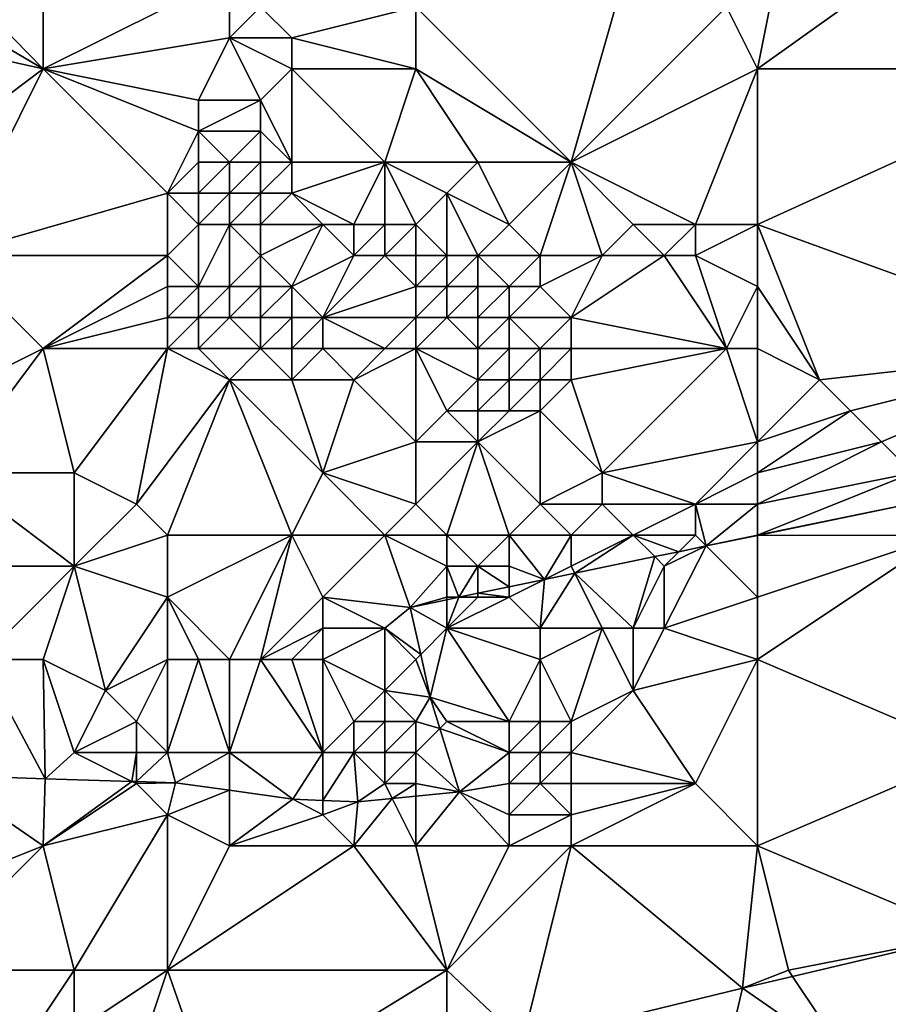
# Model space of a CAD drawing. Units: metres. Extents: x 73750 to 74375, y 348500 to 349000.
# Drawn here: x 74106 to 74134, y 348786 to 348818 of the extents above; entities that cross this region are included whole.
import ezdxf

# ---------------------------------------------------------------- set-up
doc = ezdxf.new("R2010")
doc.units = ezdxf.units.M
doc.layers.add('Terrain', color=15, linetype='Continuous')

msp = doc.modelspace()

# ---------------------------------------------------------------- linework, layer by layer
at = {"layer": 'Terrain'}
for points in [[(74107, 348825, 257.13), (74101.803, 348821.316, 257.11), (74107, 348816, 257.42), (74107, 348825, 257.13)], [(74107, 348825, 257.13), (74107, 348816, 257.42), (74113, 348819, 257.54), (74107, 348825, 257.13)], [(74107, 348816, 257.42), (74101.803, 348821.316, 257.11), (74101.392, 348819.311, 257.179), (74107, 348816, 257.42)], [(74130, 348816, 256.94), (74131, 348821, 257.04), (74129, 348818, 256.83), (74130, 348816, 256.94)], [(74130, 348816, 256.94), (74137, 348821, 257.04), (74131, 348821, 257.04), (74130, 348816, 256.94)], [(74130, 348816, 256.94), (74141, 348816, 257.03), (74137, 348821, 257.04), (74130, 348816, 256.94)], [(74124, 348813, 257.02), (74126, 348820, 256.84), (74119, 348818, 257.17), (74124, 348813, 257.02)], [(74124, 348813, 257.02), (74129, 348818, 256.83), (74126, 348820, 256.84), (74124, 348813, 257.02)], [(74107, 348816, 257.42), (74101.392, 348819.311, 257.179), (74100.585, 348817.428, 257.263), (74107, 348816, 257.42)], [(74113, 348817, 257.52), (74113, 348819, 257.54), (74107, 348816, 257.42), (74113, 348817, 257.52)], [(74113, 348817, 257.52), (74114, 348818, 257.53), (74113, 348819, 257.54), (74113, 348817, 257.52)], [(74115, 348817, 257.43), (74114, 348818, 257.53), (74113, 348817, 257.52), (74115, 348817, 257.43)], [(74115, 348817, 257.43), (74119, 348818, 257.17), (74114, 348818, 257.53), (74115, 348817, 257.43)], [(74119, 348816, 257.02), (74119, 348818, 257.17), (74115, 348817, 257.43), (74119, 348816, 257.02)], [(74124, 348813, 257.02), (74119, 348818, 257.17), (74119, 348816, 257.02), (74124, 348813, 257.02)], [(74124, 348813, 257.02), (74130, 348816, 256.94), (74129, 348818, 256.83), (74124, 348813, 257.02)], [(74103, 348813, 257.53), (74107, 348816, 257.42), (74100.585, 348817.428, 257.263), (74103, 348813, 257.53)], [(74112, 348815, 257.49), (74113, 348817, 257.52), (74107, 348816, 257.42), (74112, 348815, 257.49)], [(74114, 348815, 257.33), (74113, 348817, 257.52), (74112, 348815, 257.49), (74114, 348815, 257.33)], [(74114, 348815, 257.33), (74115, 348816, 257.34), (74113, 348817, 257.52), (74114, 348815, 257.33)], [(74115, 348816, 257.34), (74115, 348817, 257.43), (74113, 348817, 257.52), (74115, 348816, 257.34)], [(74119, 348816, 257.02), (74115, 348817, 257.43), (74115, 348816, 257.34), (74119, 348816, 257.02)], [(74104, 348810, 257.55), (74107, 348816, 257.42), (74103, 348813, 257.53), (74104, 348810, 257.55)], [(74111, 348812, 257.47), (74107, 348816, 257.42), (74104, 348810, 257.55), (74111, 348812, 257.47)], [(74111, 348812, 257.47), (74112, 348814, 257.46), (74107, 348816, 257.42), (74111, 348812, 257.47)], [(74112, 348814, 257.46), (74112, 348815, 257.49), (74107, 348816, 257.42), (74112, 348814, 257.46)], [(74115, 348813, 256.74), (74115, 348816, 257.34), (74114, 348815, 257.33), (74115, 348813, 256.74)], [(74118, 348813, 256.36), (74115, 348816, 257.34), (74115, 348813, 256.74), (74118, 348813, 256.36)], [(74118, 348813, 256.36), (74119, 348816, 257.02), (74115, 348816, 257.34), (74118, 348813, 256.36)], [(74121, 348813, 256.88), (74119, 348816, 257.02), (74118, 348813, 256.36), (74121, 348813, 256.88)], [(74124, 348813, 257.02), (74119, 348816, 257.02), (74121, 348813, 256.88), (74124, 348813, 257.02)], [(74128, 348811, 257.26), (74130, 348816, 256.94), (74124, 348813, 257.02), (74128, 348811, 257.26)], [(74130, 348811, 257.32), (74130, 348816, 256.94), (74128, 348811, 257.26), (74130, 348811, 257.32)], [(74130, 348811, 257.32), (74141, 348807, 257.57), (74141, 348816, 257.03), (74130, 348811, 257.32)], [(74130, 348811, 257.32), (74141, 348816, 257.03), (74130, 348816, 256.94), (74130, 348811, 257.32)], [(74114, 348814, 257.2), (74114, 348815, 257.33), (74112, 348814, 257.46), (74114, 348814, 257.2)], [(74112, 348814, 257.46), (74114, 348815, 257.33), (74112, 348815, 257.49), (74112, 348814, 257.46)], [(74115, 348813, 256.74), (74114, 348815, 257.33), (74114, 348814, 257.2), (74115, 348813, 256.74)], [(74111, 348812, 257.47), (74112, 348813, 257.4), (74112, 348814, 257.46), (74111, 348812, 257.47)], [(74113, 348813, 257.22), (74112, 348814, 257.46), (74112, 348813, 257.4), (74113, 348813, 257.22)], [(74113, 348813, 257.22), (74114, 348814, 257.2), (74112, 348814, 257.46), (74113, 348813, 257.22)], [(74114, 348813, 256.98), (74114, 348814, 257.2), (74113, 348813, 257.22), (74114, 348813, 256.98)], [(74115, 348813, 256.74), (74114, 348814, 257.2), (74114, 348813, 256.98), (74115, 348813, 256.74)], [(74112, 348812, 257.3), (74112, 348813, 257.4), (74111, 348812, 257.47), (74112, 348812, 257.3)], [(74113, 348812, 257.03), (74113, 348813, 257.22), (74112, 348812, 257.3), (74113, 348812, 257.03)], [(74112, 348812, 257.3), (74113, 348813, 257.22), (74112, 348813, 257.4), (74112, 348812, 257.3)], [(74114, 348812, 256.71), (74114, 348813, 256.98), (74113, 348812, 257.03), (74114, 348812, 256.71)], [(74113, 348812, 257.03), (74114, 348813, 256.98), (74113, 348813, 257.22), (74113, 348812, 257.03)], [(74115, 348812, 256.39), (74115, 348813, 256.74), (74114, 348812, 256.71), (74115, 348812, 256.39)], [(74114, 348812, 256.71), (74115, 348813, 256.74), (74114, 348813, 256.98), (74114, 348812, 256.71)], [(74117, 348811, 255.69), (74118, 348813, 256.36), (74115, 348812, 256.39), (74117, 348811, 255.69)], [(74115, 348812, 256.39), (74118, 348813, 256.36), (74115, 348813, 256.74), (74115, 348812, 256.39)], [(74118, 348811, 255.74), (74118, 348813, 256.36), (74117, 348811, 255.69), (74118, 348811, 255.74)], [(74119, 348811, 255.9), (74118, 348813, 256.36), (74118, 348811, 255.74), (74119, 348811, 255.9)], [(74120, 348812, 256.56), (74121, 348813, 256.88), (74118, 348813, 256.36), (74120, 348812, 256.56)], [(74120, 348812, 256.56), (74118, 348813, 256.36), (74119, 348811, 255.9), (74120, 348812, 256.56)], [(74122, 348811, 256.94), (74121, 348813, 256.88), (74120, 348812, 256.56), (74122, 348811, 256.94)], [(74122, 348811, 256.94), (74124, 348813, 257.02), (74121, 348813, 256.88), (74122, 348811, 256.94)], [(74123, 348810, 256.86), (74124, 348813, 257.02), (74122, 348811, 256.94), (74123, 348810, 256.86)], [(74125, 348810, 257.08), (74124, 348813, 257.02), (74123, 348810, 256.86), (74125, 348810, 257.08)], [(74125, 348810, 257.08), (74126, 348811, 257.22), (74124, 348813, 257.02), (74125, 348810, 257.08)], [(74128, 348811, 257.26), (74124, 348813, 257.02), (74126, 348811, 257.22), (74128, 348811, 257.26)], [(74111, 348810, 257.46), (74111, 348812, 257.47), (74104, 348810, 257.55), (74111, 348810, 257.46)], [(74111, 348810, 257.46), (74112, 348811, 257.16), (74111, 348812, 257.47), (74111, 348810, 257.46)], [(74112, 348811, 257.16), (74112, 348812, 257.3), (74111, 348812, 257.47), (74112, 348811, 257.16)], [(74113, 348811, 256.81), (74113, 348812, 257.03), (74112, 348811, 257.16), (74113, 348811, 256.81)], [(74112, 348811, 257.16), (74113, 348812, 257.03), (74112, 348812, 257.3), (74112, 348811, 257.16)], [(74114, 348811, 256.4), (74114, 348812, 256.71), (74113, 348811, 256.81), (74114, 348811, 256.4)], [(74113, 348811, 256.81), (74114, 348812, 256.71), (74113, 348812, 257.03), (74113, 348811, 256.81)], [(74116, 348811, 255.8), (74115, 348812, 256.39), (74114, 348811, 256.4), (74116, 348811, 255.8)], [(74114, 348811, 256.4), (74115, 348812, 256.39), (74114, 348812, 256.71), (74114, 348811, 256.4)], [(74117, 348811, 255.69), (74115, 348812, 256.39), (74116, 348811, 255.8), (74117, 348811, 255.69)], [(74120, 348810, 256.39), (74120, 348812, 256.56), (74119, 348811, 255.9), (74120, 348810, 256.39)], [(74121, 348810, 256.5), (74122, 348811, 256.94), (74120, 348812, 256.56), (74121, 348810, 256.5)], [(74121, 348810, 256.5), (74120, 348812, 256.56), (74120, 348810, 256.39), (74121, 348810, 256.5)], [(74112, 348809, 256.88), (74112, 348811, 257.16), (74111, 348810, 257.46), (74112, 348809, 256.88)], [(74113, 348809, 255.9), (74113, 348811, 256.81), (74112, 348809, 256.88), (74113, 348809, 255.9)], [(74112, 348809, 256.88), (74113, 348811, 256.81), (74112, 348811, 257.16), (74112, 348809, 256.88)], [(74113, 348809, 255.9), (74114, 348810, 256.22), (74113, 348811, 256.81), (74113, 348809, 255.9)], [(74114, 348810, 256.22), (74114, 348811, 256.4), (74113, 348811, 256.81), (74114, 348810, 256.22)], [(74115, 348809, 256.32), (74116, 348811, 255.8), (74114, 348810, 256.22), (74115, 348809, 256.32)], [(74114, 348810, 256.22), (74116, 348811, 255.8), (74114, 348811, 256.4), (74114, 348810, 256.22)], [(74115, 348809, 256.32), (74117, 348810, 256.05), (74116, 348811, 255.8), (74115, 348809, 256.32)], [(74117, 348810, 256.05), (74117, 348811, 255.69), (74116, 348811, 255.8), (74117, 348810, 256.05)], [(74118, 348810, 256.14), (74118, 348811, 255.74), (74117, 348810, 256.05), (74118, 348810, 256.14)], [(74117, 348810, 256.05), (74118, 348811, 255.74), (74117, 348811, 255.69), (74117, 348810, 256.05)], [(74119, 348810, 256.31), (74119, 348811, 255.9), (74118, 348810, 256.14), (74119, 348810, 256.31)], [(74118, 348810, 256.14), (74119, 348811, 255.9), (74118, 348811, 255.74), (74118, 348810, 256.14)], [(74120, 348810, 256.39), (74119, 348811, 255.9), (74119, 348810, 256.31), (74120, 348810, 256.39)], [(74123, 348810, 256.86), (74122, 348811, 256.94), (74121, 348810, 256.5), (74123, 348810, 256.86)], [(74127, 348810, 257.19), (74126, 348811, 257.22), (74125, 348810, 257.08), (74127, 348810, 257.19)], [(74127, 348810, 257.19), (74128, 348811, 257.26), (74126, 348811, 257.22), (74127, 348810, 257.19)], [(74128, 348810, 257.21), (74128, 348811, 257.26), (74127, 348810, 257.19), (74128, 348810, 257.21)], [(74130, 348809, 257.29), (74130, 348811, 257.32), (74128, 348810, 257.21), (74130, 348809, 257.29)], [(74128, 348810, 257.21), (74130, 348811, 257.32), (74128, 348811, 257.26), (74128, 348810, 257.21)], [(74132, 348806, 257.71), (74130, 348811, 257.32), (74130, 348809, 257.29), (74132, 348806, 257.71)], [(74132, 348806, 257.71), (74141, 348807, 257.57), (74130, 348811, 257.32), (74132, 348806, 257.71)], [(74101, 348804, 257.55), (74107, 348807, 257.54), (74104, 348810, 257.55), (74101, 348804, 257.55)], [(74111, 348810, 257.46), (74104, 348810, 257.55), (74107, 348807, 257.54), (74111, 348810, 257.46)], [(74111, 348809, 257.58), (74111, 348810, 257.46), (74107, 348807, 257.54), (74111, 348809, 257.58)], [(74112, 348809, 256.88), (74111, 348810, 257.46), (74111, 348809, 257.58), (74112, 348809, 256.88)], [(74114, 348809, 256.06), (74114, 348810, 256.22), (74113, 348809, 255.9), (74114, 348809, 256.06)], [(74115, 348809, 256.32), (74114, 348810, 256.22), (74114, 348809, 256.06), (74115, 348809, 256.32)], [(74116, 348808, 256.63), (74117, 348810, 256.05), (74115, 348809, 256.32), (74116, 348808, 256.63)], [(74116, 348808, 256.63), (74118, 348810, 256.14), (74117, 348810, 256.05), (74116, 348808, 256.63)], [(74116, 348808, 256.63), (74119, 348809, 256.92), (74118, 348810, 256.14), (74116, 348808, 256.63)], [(74119, 348809, 256.92), (74119, 348810, 256.31), (74118, 348810, 256.14), (74119, 348809, 256.92)], [(74120, 348809, 256.4), (74120, 348810, 256.39), (74119, 348809, 256.92), (74120, 348809, 256.4)], [(74120, 348810, 256.39), (74119, 348810, 256.31), (74119, 348809, 256.92), (74120, 348810, 256.39)], [(74121, 348809, 256.12), (74121, 348810, 256.5), (74120, 348809, 256.4), (74121, 348809, 256.12)], [(74120, 348809, 256.4), (74121, 348810, 256.5), (74120, 348810, 256.39), (74120, 348809, 256.4)], [(74122, 348809, 256.39), (74121, 348810, 256.5), (74121, 348809, 256.12), (74122, 348809, 256.39)], [(74122, 348809, 256.39), (74123, 348810, 256.86), (74121, 348810, 256.5), (74122, 348809, 256.39)], [(74123, 348809, 256.62), (74123, 348810, 256.86), (74122, 348809, 256.39), (74123, 348809, 256.62)], [(74124, 348808, 256.85), (74125, 348810, 257.08), (74123, 348809, 256.62), (74124, 348808, 256.85)], [(74123, 348809, 256.62), (74125, 348810, 257.08), (74123, 348810, 256.86), (74123, 348809, 256.62)], [(74129, 348807, 257.34), (74127, 348810, 257.19), (74124, 348808, 256.85), (74129, 348807, 257.34)], [(74124, 348808, 256.85), (74127, 348810, 257.19), (74125, 348810, 257.08), (74124, 348808, 256.85)], [(74129, 348807, 257.34), (74128, 348810, 257.21), (74127, 348810, 257.19), (74129, 348807, 257.34)], [(74129, 348807, 257.34), (74130, 348809, 257.29), (74128, 348810, 257.21), (74129, 348807, 257.34)], [(74111, 348808, 257.55), (74111, 348809, 257.58), (74107, 348807, 257.54), (74111, 348808, 257.55)], [(74112, 348808, 257.02), (74112, 348809, 256.88), (74111, 348808, 257.55), (74112, 348808, 257.02)], [(74111, 348808, 257.55), (74112, 348809, 256.88), (74111, 348809, 257.58), (74111, 348808, 257.55)], [(74113, 348808, 256.39), (74113, 348809, 255.9), (74112, 348808, 257.02), (74113, 348808, 256.39)], [(74112, 348808, 257.02), (74113, 348809, 255.9), (74112, 348809, 256.88), (74112, 348808, 257.02)], [(74114, 348808, 256.33), (74114, 348809, 256.06), (74113, 348808, 256.39), (74114, 348808, 256.33)], [(74113, 348808, 256.39), (74114, 348809, 256.06), (74113, 348809, 255.9), (74113, 348808, 256.39)], [(74115, 348808, 256.48), (74115, 348809, 256.32), (74114, 348808, 256.33), (74115, 348808, 256.48)], [(74114, 348808, 256.33), (74115, 348809, 256.32), (74114, 348809, 256.06), (74114, 348808, 256.33)], [(74116, 348808, 256.63), (74115, 348809, 256.32), (74115, 348808, 256.48), (74116, 348808, 256.63)], [(74119, 348808, 256.99), (74119, 348809, 256.92), (74116, 348808, 256.63), (74119, 348808, 256.99)], [(74120, 348808, 256.5), (74120, 348809, 256.4), (74119, 348808, 256.99), (74120, 348808, 256.5)], [(74120, 348809, 256.4), (74119, 348809, 256.92), (74119, 348808, 256.99), (74120, 348809, 256.4)], [(74121, 348808, 256.21), (74121, 348809, 256.12), (74120, 348808, 256.5), (74121, 348808, 256.21)], [(74120, 348808, 256.5), (74121, 348809, 256.12), (74120, 348809, 256.4), (74120, 348808, 256.5)], [(74122, 348808, 256.47), (74122, 348809, 256.39), (74121, 348808, 256.21), (74122, 348808, 256.47)], [(74121, 348808, 256.21), (74122, 348809, 256.39), (74121, 348809, 256.12), (74121, 348808, 256.21)], [(74124, 348808, 256.85), (74123, 348809, 256.62), (74122, 348808, 256.47), (74124, 348808, 256.85)], [(74122, 348808, 256.47), (74123, 348809, 256.62), (74122, 348809, 256.39), (74122, 348808, 256.47)], [(74130, 348807, 257.53), (74130, 348809, 257.29), (74129, 348807, 257.34), (74130, 348807, 257.53)], [(74132, 348806, 257.71), (74130, 348809, 257.29), (74130, 348807, 257.53), (74132, 348806, 257.71)], [(74111, 348807, 257.49), (74111, 348808, 257.55), (74107, 348807, 257.54), (74111, 348807, 257.49)], [(74112, 348807, 257.31), (74112, 348808, 257.02), (74111, 348807, 257.49), (74112, 348807, 257.31)], [(74111, 348807, 257.49), (74112, 348808, 257.02), (74111, 348808, 257.55), (74111, 348807, 257.49)], [(74114, 348807, 256.82), (74113, 348808, 256.39), (74112, 348807, 257.31), (74114, 348807, 256.82)], [(74112, 348807, 257.31), (74113, 348808, 256.39), (74112, 348808, 257.02), (74112, 348807, 257.31)], [(74114, 348807, 256.82), (74114, 348808, 256.33), (74113, 348808, 256.39), (74114, 348807, 256.82)], [(74115, 348807, 256.79), (74115, 348808, 256.48), (74114, 348807, 256.82), (74115, 348807, 256.79)], [(74114, 348807, 256.82), (74115, 348808, 256.48), (74114, 348808, 256.33), (74114, 348807, 256.82)], [(74116, 348807, 256.84), (74116, 348808, 256.63), (74115, 348807, 256.79), (74116, 348807, 256.84)], [(74115, 348807, 256.79), (74116, 348808, 256.63), (74115, 348808, 256.48), (74115, 348807, 256.79)], [(74118, 348807, 257.02), (74119, 348808, 256.99), (74116, 348808, 256.63), (74118, 348807, 257.02)], [(74118, 348807, 257.02), (74116, 348808, 256.63), (74116, 348807, 256.84), (74118, 348807, 257.02)], [(74119, 348807, 257.09), (74119, 348808, 256.99), (74118, 348807, 257.02), (74119, 348807, 257.09)], [(74121, 348807, 256.4), (74120, 348808, 256.5), (74119, 348807, 257.09), (74121, 348807, 256.4)], [(74120, 348808, 256.5), (74119, 348808, 256.99), (74119, 348807, 257.09), (74120, 348808, 256.5)], [(74121, 348807, 256.4), (74121, 348808, 256.21), (74120, 348808, 256.5), (74121, 348807, 256.4)], [(74122, 348807, 256.63), (74122, 348808, 256.47), (74121, 348807, 256.4), (74122, 348807, 256.63)], [(74121, 348807, 256.4), (74122, 348808, 256.47), (74121, 348808, 256.21), (74121, 348807, 256.4)], [(74123, 348807, 256.83), (74122, 348808, 256.47), (74122, 348807, 256.63), (74123, 348807, 256.83)], [(74123, 348807, 256.83), (74124, 348808, 256.85), (74122, 348808, 256.47), (74123, 348807, 256.83)], [(74124, 348807, 256.98), (74124, 348808, 256.85), (74123, 348807, 256.83), (74124, 348807, 256.98)], [(74129, 348807, 257.34), (74124, 348808, 256.85), (74124, 348807, 256.98), (74129, 348807, 257.34)], [(74104, 348803, 257.8), (74107, 348807, 257.54), (74101, 348804, 257.55), (74104, 348803, 257.8)], [(74108, 348803, 257.74), (74107, 348807, 257.54), (74104, 348803, 257.8), (74108, 348803, 257.74)], [(74108, 348803, 257.74), (74111, 348807, 257.49), (74107, 348807, 257.54), (74108, 348803, 257.74)], [(74110, 348802, 257.7), (74111, 348807, 257.49), (74108, 348803, 257.74), (74110, 348802, 257.7)], [(74110, 348802, 257.7), (74113, 348806, 257.47), (74111, 348807, 257.49), (74110, 348802, 257.7)], [(74113, 348806, 257.47), (74112, 348807, 257.31), (74111, 348807, 257.49), (74113, 348806, 257.47)], [(74113, 348806, 257.47), (74114, 348807, 256.82), (74112, 348807, 257.31), (74113, 348806, 257.47)], [(74115, 348806, 257.09), (74114, 348807, 256.82), (74113, 348806, 257.47), (74115, 348806, 257.09)], [(74115, 348806, 257.09), (74115, 348807, 256.79), (74114, 348807, 256.82), (74115, 348806, 257.09)], [(74117, 348806, 257.1), (74116, 348807, 256.84), (74115, 348806, 257.09), (74117, 348806, 257.1)], [(74115, 348806, 257.09), (74116, 348807, 256.84), (74115, 348807, 256.79), (74115, 348806, 257.09)], [(74117, 348806, 257.1), (74118, 348807, 257.02), (74116, 348807, 256.84), (74117, 348806, 257.1)], [(74119, 348804, 257.44), (74119, 348807, 257.09), (74117, 348806, 257.1), (74119, 348804, 257.44)], [(74117, 348806, 257.1), (74119, 348807, 257.09), (74118, 348807, 257.02), (74117, 348806, 257.1)], [(74120, 348805, 257.12), (74121, 348806, 256.7), (74119, 348807, 257.09), (74120, 348805, 257.12)], [(74120, 348805, 257.12), (74119, 348807, 257.09), (74119, 348804, 257.44), (74120, 348805, 257.12)], [(74121, 348806, 256.7), (74121, 348807, 256.4), (74119, 348807, 257.09), (74121, 348806, 256.7)], [(74122, 348806, 256.88), (74122, 348807, 256.63), (74121, 348806, 256.7), (74122, 348806, 256.88)], [(74121, 348806, 256.7), (74122, 348807, 256.63), (74121, 348807, 256.4), (74121, 348806, 256.7)], [(74123, 348806, 257.05), (74123, 348807, 256.83), (74122, 348806, 256.88), (74123, 348806, 257.05)], [(74122, 348806, 256.88), (74123, 348807, 256.83), (74122, 348807, 256.63), (74122, 348806, 256.88)], [(74124, 348806, 257.18), (74124, 348807, 256.98), (74123, 348806, 257.05), (74124, 348806, 257.18)], [(74123, 348806, 257.05), (74124, 348807, 256.98), (74123, 348807, 256.83), (74123, 348806, 257.05)], [(74125, 348803, 257.69), (74129, 348807, 257.34), (74124, 348806, 257.18), (74125, 348803, 257.69)], [(74124, 348806, 257.18), (74129, 348807, 257.34), (74124, 348807, 256.98), (74124, 348806, 257.18)], [(74125, 348803, 257.69), (74130, 348804, 257.69), (74129, 348807, 257.34), (74125, 348803, 257.69)], [(74130, 348804, 257.69), (74130, 348807, 257.53), (74129, 348807, 257.34), (74130, 348804, 257.69)], [(74130, 348804, 257.69), (74132, 348806, 257.71), (74130, 348807, 257.53), (74130, 348804, 257.69)], [(74133, 348805, 257.66), (74141, 348807, 257.57), (74132, 348806, 257.71), (74133, 348805, 257.66)], [(74134, 348804, 257.53), (74141, 348807, 257.57), (74133, 348805, 257.66), (74134, 348804, 257.53)], [(74135, 348803, 257.34), (74141, 348807, 257.57), (74134, 348804, 257.53), (74135, 348803, 257.34)], [(74111, 348801, 257.57), (74113, 348806, 257.47), (74110, 348802, 257.7), (74111, 348801, 257.57)], [(74115, 348801, 257.48), (74113, 348806, 257.47), (74111, 348801, 257.57), (74115, 348801, 257.48)], [(74115, 348801, 257.48), (74116, 348803, 257.49), (74113, 348806, 257.47), (74115, 348801, 257.48)], [(74116, 348803, 257.49), (74115, 348806, 257.09), (74113, 348806, 257.47), (74116, 348803, 257.49)], [(74116, 348803, 257.49), (74117, 348806, 257.1), (74115, 348806, 257.09), (74116, 348803, 257.49)], [(74116, 348803, 257.49), (74119, 348804, 257.44), (74117, 348806, 257.1), (74116, 348803, 257.49)], [(74121, 348805, 257.02), (74121, 348806, 256.7), (74120, 348805, 257.12), (74121, 348805, 257.02)], [(74122, 348805, 257.17), (74122, 348806, 256.88), (74121, 348805, 257.02), (74122, 348805, 257.17)], [(74121, 348805, 257.02), (74122, 348806, 256.88), (74121, 348806, 256.7), (74121, 348805, 257.02)], [(74123, 348805, 257.3), (74123, 348806, 257.05), (74122, 348805, 257.17), (74123, 348805, 257.3)], [(74122, 348805, 257.17), (74123, 348806, 257.05), (74122, 348806, 256.88), (74122, 348805, 257.17)], [(74125, 348803, 257.69), (74124, 348806, 257.18), (74123, 348805, 257.3), (74125, 348803, 257.69)], [(74123, 348805, 257.3), (74124, 348806, 257.18), (74123, 348806, 257.05), (74123, 348805, 257.3)], [(74130, 348804, 257.69), (74133, 348805, 257.66), (74132, 348806, 257.71), (74130, 348804, 257.69)], [(74121, 348804, 257.31), (74120, 348805, 257.12), (74119, 348804, 257.44), (74121, 348804, 257.31)], [(74121, 348804, 257.31), (74121, 348805, 257.02), (74120, 348805, 257.12), (74121, 348804, 257.31)], [(74123, 348802, 257.66), (74123, 348805, 257.3), (74121, 348804, 257.31), (74123, 348802, 257.66)], [(74121, 348804, 257.31), (74123, 348805, 257.3), (74122, 348805, 257.17), (74121, 348804, 257.31)], [(74121, 348804, 257.31), (74122, 348805, 257.17), (74121, 348805, 257.02), (74121, 348804, 257.31)], [(74123, 348802, 257.66), (74125, 348803, 257.69), (74123, 348805, 257.3), (74123, 348802, 257.66)], [(74130, 348803, 257.59), (74134, 348804, 257.53), (74133, 348805, 257.66), (74130, 348803, 257.59)], [(74130, 348803, 257.59), (74133, 348805, 257.66), (74130, 348804, 257.69), (74130, 348803, 257.59)], [(74119, 348802, 257.57), (74119, 348804, 257.44), (74116, 348803, 257.49), (74119, 348802, 257.57)], [(74120, 348801, 257.59), (74121, 348804, 257.31), (74119, 348802, 257.57), (74120, 348801, 257.59)], [(74121, 348804, 257.31), (74119, 348804, 257.44), (74119, 348802, 257.57), (74121, 348804, 257.31)], [(74122, 348801, 257.56), (74121, 348804, 257.31), (74120, 348801, 257.59), (74122, 348801, 257.56)], [(74122, 348801, 257.56), (74123, 348802, 257.66), (74121, 348804, 257.31), (74122, 348801, 257.56)], [(74128, 348802, 257.53), (74130, 348804, 257.69), (74125, 348803, 257.69), (74128, 348802, 257.53)], [(74128, 348802, 257.53), (74130, 348803, 257.59), (74130, 348804, 257.69), (74128, 348802, 257.53)], [(74130, 348802, 257.45), (74135, 348803, 257.34), (74134, 348804, 257.53), (74130, 348802, 257.45)], [(74130, 348802, 257.45), (74134, 348804, 257.53), (74130, 348803, 257.59), (74130, 348802, 257.45)], [(74108, 348800, 257.67), (74104, 348803, 257.8), (74103, 348800, 257.87), (74108, 348800, 257.67)], [(74108, 348800, 257.67), (74108, 348803, 257.74), (74104, 348803, 257.8), (74108, 348800, 257.67)], [(74108, 348800, 257.67), (74110, 348802, 257.7), (74108, 348803, 257.74), (74108, 348800, 257.67)], [(74118, 348801, 257.58), (74116, 348803, 257.49), (74115, 348801, 257.48), (74118, 348801, 257.58)], [(74118, 348801, 257.58), (74119, 348802, 257.57), (74116, 348803, 257.49), (74118, 348801, 257.58)], [(74125, 348802, 257.61), (74125, 348803, 257.69), (74123, 348802, 257.66), (74125, 348802, 257.61)], [(74128, 348802, 257.53), (74125, 348803, 257.69), (74125, 348802, 257.61), (74128, 348802, 257.53)], [(74130, 348802, 257.45), (74130, 348803, 257.59), (74128, 348802, 257.53), (74130, 348802, 257.45)], [(74130, 348801, 257.27), (74135.441, 348802.118, 257.179), (74135, 348803, 257.34), (74130, 348801, 257.27)], [(74130, 348801, 257.27), (74135, 348803, 257.34), (74130, 348802, 257.45), (74130, 348801, 257.27)], [(74130, 348801, 257.27), (74130, 348800.991, 257.162), (74135.441, 348802.118, 257.179), (74130, 348801, 257.27)], [(74130, 348800.991, 257.162), (74136, 348801, 257.07), (74135.441, 348802.118, 257.179), (74130, 348800.991, 257.162)], [(74108, 348800, 257.67), (74111, 348801, 257.57), (74110, 348802, 257.7), (74108, 348800, 257.67)], [(74120, 348801, 257.59), (74119, 348802, 257.57), (74118, 348801, 257.58), (74120, 348801, 257.59)], [(74124, 348801, 257.48), (74123, 348802, 257.66), (74122, 348801, 257.56), (74124, 348801, 257.48)], [(74124, 348801, 257.48), (74125, 348802, 257.61), (74123, 348802, 257.66), (74124, 348801, 257.48)], [(74126, 348801, 257.4), (74125, 348802, 257.61), (74124, 348801, 257.48), (74126, 348801, 257.4)], [(74126, 348801, 257.4), (74128, 348802, 257.53), (74125, 348802, 257.61), (74126, 348801, 257.4)], [(74128, 348801, 257.33), (74128, 348802, 257.53), (74126, 348801, 257.4), (74128, 348801, 257.33)], [(74128, 348801, 257.33), (74128.351, 348800.649, 257.157), (74128, 348802, 257.53), (74128, 348801, 257.33)], [(74130, 348802, 257.45), (74128, 348802, 257.53), (74128.351, 348800.649, 257.157), (74130, 348802, 257.45)], [(74130, 348801, 257.27), (74130, 348802, 257.45), (74128.351, 348800.649, 257.157), (74130, 348801, 257.27)], [(74111, 348799, 257.79), (74111, 348801, 257.57), (74108, 348800, 257.67), (74111, 348799, 257.79)], [(74113, 348797, 257.83), (74115, 348801, 257.48), (74111, 348799, 257.79), (74113, 348797, 257.83)], [(74111, 348799, 257.79), (74115, 348801, 257.48), (74111, 348801, 257.57), (74111, 348799, 257.79)], [(74114, 348797, 257.64), (74115, 348801, 257.48), (74113, 348797, 257.83), (74114, 348797, 257.64)], [(74114, 348797, 257.64), (74116, 348799, 257.54), (74115, 348801, 257.48), (74114, 348797, 257.64)], [(74116, 348799, 257.54), (74118, 348801, 257.58), (74115, 348801, 257.48), (74116, 348799, 257.54)], [(74116, 348799, 257.54), (74118.814, 348798.674, 257.128), (74118, 348801, 257.58), (74116, 348799, 257.54)], [(74120, 348800, 257.54), (74118, 348801, 257.58), (74118.814, 348798.674, 257.128), (74120, 348800, 257.54)], [(74120, 348800, 257.54), (74120, 348801, 257.59), (74118, 348801, 257.58), (74120, 348800, 257.54)], [(74121, 348800, 257.45), (74120, 348801, 257.59), (74120, 348800, 257.54), (74121, 348800, 257.45)], [(74121, 348800, 257.45), (74122, 348801, 257.56), (74120, 348801, 257.59), (74121, 348800, 257.45)], [(74122, 348800, 257.34), (74122, 348801, 257.56), (74121, 348800, 257.45), (74122, 348800, 257.34)], [(74122, 348800, 257.34), (74123.14, 348799.57, 257.141), (74122, 348801, 257.56), (74122, 348800, 257.34)], [(74124, 348801, 257.48), (74122, 348801, 257.56), (74123.14, 348799.57, 257.141), (74124, 348801, 257.48)], [(74124, 348800, 257.21), (74124, 348801, 257.48), (74123.14, 348799.57, 257.141), (74124, 348800, 257.21)], [(74124, 348800, 257.21), (74126, 348801, 257.4), (74124, 348801, 257.48), (74124, 348800, 257.21)], [(74124, 348800, 257.21), (74124.114, 348799.772, 257.144), (74126, 348801, 257.4), (74124, 348800, 257.21)], [(74126, 348801, 257.4), (74124.114, 348799.772, 257.144), (74126.694, 348800.306, 257.152), (74126, 348801, 257.4)], [(74128, 348801, 257.33), (74126, 348801, 257.4), (74127.466, 348800.466, 257.155), (74128, 348801, 257.33)], [(74126, 348801, 257.4), (74126.694, 348800.306, 257.152), (74127.466, 348800.466, 257.155), (74126, 348801, 257.4)], [(74128, 348801, 257.33), (74127.466, 348800.466, 257.155), (74128.351, 348800.649, 257.157), (74128, 348801, 257.33)], [(74130, 348801, 257.27), (74128.351, 348800.649, 257.157), (74130, 348800.991, 257.162), (74130, 348801, 257.27)], [(74130, 348799, 257), (74130, 348800.991, 257.162), (74128.351, 348800.649, 257.157), (74130, 348799, 257)], [(74130, 348797, 257), (74137, 348794, 256.94), (74136, 348801, 257.07), (74130, 348797, 257)], [(74130, 348797, 257), (74136, 348801, 257.07), (74130, 348799, 257), (74130, 348797, 257)], [(74130, 348799, 257), (74136, 348801, 257.07), (74130, 348800.991, 257.162), (74130, 348799, 257)], [(74127, 348798, 256.94), (74128.351, 348800.649, 257.157), (74127, 348800, 257.11), (74127, 348798, 256.94)], [(74127, 348798, 256.94), (74130, 348799, 257), (74128.351, 348800.649, 257.157), (74127, 348798, 256.94)], [(74127, 348800, 257.11), (74128.351, 348800.649, 257.157), (74127.466, 348800.466, 257.155), (74127, 348800, 257.11)], [(74126, 348798, 256.81), (74126.694, 348800.306, 257.152), (74124.114, 348799.772, 257.144), (74126, 348798, 256.81)], [(74126, 348798, 256.81), (74127, 348800, 257.11), (74126.694, 348800.306, 257.152), (74126, 348798, 256.81)], [(74127, 348800, 257.11), (74127.466, 348800.466, 257.155), (74126.694, 348800.306, 257.152), (74127, 348800, 257.11)], [(74108, 348800, 257.67), (74103, 348800, 257.87), (74105, 348797, 257.75), (74108, 348800, 257.67)], [(74108, 348800, 257.67), (74105, 348797, 257.75), (74107, 348797, 257.88), (74108, 348800, 257.67)], [(74108, 348800, 257.67), (74107, 348797, 257.88), (74109, 348796, 258.17), (74108, 348800, 257.67)], [(74111, 348799, 257.79), (74108, 348800, 257.67), (74109, 348796, 258.17), (74111, 348799, 257.79)], [(74120, 348799, 257.28), (74120, 348800, 257.54), (74118.814, 348798.674, 257.128), (74120, 348799, 257.28)], [(74120, 348799, 257.28), (74120.388, 348799, 257.133), (74120, 348800, 257.54), (74120, 348799, 257.28)], [(74121, 348800, 257.45), (74120, 348800, 257.54), (74120.388, 348799, 257.133), (74121, 348800, 257.45)], [(74121, 348800, 257.45), (74120.388, 348799, 257.133), (74121, 348799.127, 257.135), (74121, 348800, 257.45)], [(74122, 348800, 257.34), (74121, 348800, 257.45), (74122, 348799.334, 257.138), (74122, 348800, 257.34)], [(74121, 348800, 257.45), (74121, 348799.127, 257.135), (74122, 348799.334, 257.138), (74121, 348800, 257.45)], [(74122, 348800, 257.34), (74122, 348799.334, 257.138), (74123.14, 348799.57, 257.141), (74122, 348800, 257.34)], [(74124, 348800, 257.21), (74123.14, 348799.57, 257.141), (74124.114, 348799.772, 257.144), (74124, 348800, 257.21)], [(74127, 348798, 256.94), (74127, 348800, 257.11), (74126, 348798, 256.81), (74127, 348798, 256.94)], [(74123, 348798, 256.81), (74123.14, 348799.57, 257.141), (74122, 348799, 257), (74123, 348798, 256.81)], [(74122, 348799, 257), (74123.14, 348799.57, 257.141), (74122, 348799.334, 257.138), (74122, 348799, 257)], [(74125, 348798, 256.76), (74124.114, 348799.772, 257.144), (74123, 348798, 256.81), (74125, 348798, 256.76)], [(74123, 348798, 256.81), (74124.114, 348799.772, 257.144), (74123.14, 348799.57, 257.141), (74123, 348798, 256.81)], [(74126, 348798, 256.81), (74124.114, 348799.772, 257.144), (74125, 348798, 256.76), (74126, 348798, 256.81)], [(74122, 348799, 257), (74122, 348799.334, 257.138), (74121, 348799.127, 257.135), (74122, 348799, 257)], [(74111, 348797, 258.12), (74111, 348799, 257.79), (74109, 348796, 258.17), (74111, 348797, 258.12)], [(74113, 348797, 257.83), (74111, 348799, 257.79), (74112, 348797, 258.01), (74113, 348797, 257.83)], [(74112, 348797, 258.01), (74111, 348799, 257.79), (74111, 348797, 258.12), (74112, 348797, 258.01)], [(74114, 348797, 257.64), (74116, 348798, 257.37), (74116, 348799, 257.54), (74114, 348797, 257.64)], [(74118, 348798, 257.11), (74118.814, 348798.674, 257.128), (74116, 348799, 257.54), (74118, 348798, 257.11)], [(74118, 348798, 257.11), (74116, 348799, 257.54), (74116, 348798, 257.37), (74118, 348798, 257.11)], [(74120, 348799, 257.28), (74118.814, 348798.674, 257.128), (74120, 348798.92, 257.132), (74120, 348799, 257.28)], [(74120, 348798, 256.98), (74120, 348798.92, 257.132), (74118.814, 348798.674, 257.128), (74120, 348798, 256.98)], [(74123, 348798, 256.81), (74122, 348799, 257), (74120, 348798, 256.98), (74123, 348798, 256.81)], [(74120, 348798, 256.98), (74122, 348799, 257), (74121, 348799, 257.13), (74120, 348798, 256.98)], [(74120, 348798, 256.98), (74121, 348799, 257.13), (74120.388, 348799, 257.133), (74120, 348798, 256.98)], [(74120, 348798, 256.98), (74120.388, 348799, 257.133), (74120, 348798.92, 257.132), (74120, 348798, 256.98)], [(74120, 348799, 257.28), (74120, 348798.92, 257.132), (74120.388, 348799, 257.133), (74120, 348799, 257.28)], [(74121, 348799, 257.13), (74121, 348799.127, 257.135), (74120.388, 348799, 257.133), (74121, 348799, 257.13)], [(74122, 348799, 257), (74121, 348799.127, 257.135), (74121, 348799, 257.13), (74122, 348799, 257)], [(74130, 348797, 257), (74130, 348799, 257), (74127, 348798, 256.94), (74130, 348797, 257)], [(74119.155, 348797.155, 257.016), (74118.814, 348798.674, 257.128), (74118, 348798, 257.11), (74119.155, 348797.155, 257.016)], [(74120, 348798, 256.98), (74118.814, 348798.674, 257.128), (74119.155, 348797.155, 257.016), (74120, 348798, 256.98)], [(74115, 348797, 257.41), (74116, 348798, 257.37), (74114, 348797, 257.64), (74115, 348797, 257.41)], [(74116, 348797, 257.18), (74116, 348798, 257.37), (74115, 348797, 257.41), (74116, 348797, 257.18)], [(74116, 348797, 257.18), (74118, 348796, 256.65), (74118, 348798, 257.11), (74116, 348797, 257.18)], [(74116, 348797, 257.18), (74118, 348798, 257.11), (74116, 348798, 257.37), (74116, 348797, 257.18)], [(74119, 348797, 256.77), (74118, 348798, 257.11), (74118, 348796, 256.65), (74119, 348797, 256.77)], [(74119.155, 348797.155, 257.016), (74118, 348798, 257.11), (74119, 348797, 256.77), (74119.155, 348797.155, 257.016)], [(74120, 348798, 256.98), (74119.155, 348797.155, 257.016), (74119.464, 348795.779, 256.914), (74120, 348798, 256.98)], [(74120, 348798, 256.98), (74119.464, 348795.779, 256.914), (74122, 348795, 257.41), (74120, 348798, 256.98)], [(74123, 348797, 257.01), (74123, 348798, 256.81), (74120, 348798, 256.98), (74123, 348797, 257.01)], [(74123, 348797, 257.01), (74120, 348798, 256.98), (74122, 348795, 257.41), (74123, 348797, 257.01)], [(74123, 348797, 257.01), (74124, 348795, 257.32), (74125, 348798, 256.76), (74123, 348797, 257.01)], [(74123, 348797, 257.01), (74125, 348798, 256.76), (74123, 348798, 256.81), (74123, 348797, 257.01)], [(74125, 348798, 256.76), (74124, 348795, 257.32), (74126, 348796, 256.95), (74125, 348798, 256.76)], [(74126, 348798, 256.81), (74125, 348798, 256.76), (74126, 348796, 256.95), (74126, 348798, 256.81)], [(74130, 348797, 257), (74127, 348798, 256.94), (74126, 348796, 256.95), (74130, 348797, 257)], [(74127, 348798, 256.94), (74126, 348798, 256.81), (74126, 348796, 256.95), (74127, 348798, 256.94)], [(74105, 348797, 257.75), (74103.689, 348793.277, 257.013), (74107.058, 348793.157, 256.926), (74105, 348797, 257.75)], [(74107, 348797, 257.88), (74105, 348797, 257.75), (74107.058, 348793.157, 256.926), (74107, 348797, 257.88)], [(74108, 348794, 258.01), (74109, 348796, 258.17), (74107, 348797, 257.88), (74108, 348794, 258.01)], [(74108, 348794, 258.01), (74107, 348797, 257.88), (74107.058, 348793.157, 256.926), (74108, 348794, 258.01)], [(74111, 348797, 258.12), (74109, 348796, 258.17), (74110, 348795, 258.19), (74111, 348797, 258.12)], [(74111, 348797, 258.12), (74110, 348795, 258.19), (74111, 348794, 258.01), (74111, 348797, 258.12)], [(74112, 348797, 258.01), (74111, 348797, 258.12), (74111, 348794, 258.01), (74112, 348797, 258.01)], [(74112, 348797, 258.01), (74111, 348794, 258.01), (74113, 348794, 257.64), (74112, 348797, 258.01)], [(74113, 348797, 257.83), (74112, 348797, 258.01), (74113, 348794, 257.64), (74113, 348797, 257.83)], [(74114, 348797, 257.64), (74113, 348797, 257.83), (74113, 348794, 257.64), (74114, 348797, 257.64)], [(74114, 348797, 257.64), (74113, 348794, 257.64), (74116, 348794, 256.92), (74114, 348797, 257.64)], [(74115, 348797, 257.41), (74114, 348797, 257.64), (74116, 348794, 256.92), (74115, 348797, 257.41)], [(74116, 348797, 257.18), (74115, 348797, 257.41), (74116, 348794, 256.92), (74116, 348797, 257.18)], [(74116, 348797, 257.18), (74116, 348794, 256.92), (74117, 348795, 256.73), (74116, 348797, 257.18)], [(74116, 348797, 257.18), (74117, 348795, 256.73), (74118, 348796, 256.65), (74116, 348797, 257.18)], [(74119, 348797, 256.77), (74118, 348796, 256.65), (74119.464, 348795.779, 256.914), (74119, 348797, 256.77)], [(74119.155, 348797.155, 257.016), (74119, 348797, 256.77), (74119.464, 348795.779, 256.914), (74119.155, 348797.155, 257.016)], [(74123, 348797, 257.01), (74122, 348795, 257.41), (74123, 348795, 257.44), (74123, 348797, 257.01)], [(74123, 348797, 257.01), (74123, 348795, 257.44), (74124, 348795, 257.32), (74123, 348797, 257.01)], [(74130, 348797, 257), (74126, 348796, 256.95), (74128, 348793, 256.87), (74130, 348797, 257)], [(74130, 348797, 257), (74128, 348793, 256.87), (74130, 348791, 256.88), (74130, 348797, 257)], [(74130, 348797, 257), (74130, 348791, 256.88), (74137, 348794, 256.94), (74130, 348797, 257)], [(74108, 348794, 258.01), (74110, 348795, 258.19), (74109, 348796, 258.17), (74108, 348794, 258.01)], [(74118, 348795, 256.62), (74118, 348796, 256.65), (74117, 348795, 256.73), (74118, 348795, 256.62)], [(74119, 348795, 256.65), (74118, 348796, 256.65), (74118, 348795, 256.62), (74119, 348795, 256.65)], [(74119.464, 348795.779, 256.914), (74118, 348796, 256.65), (74119, 348795, 256.65), (74119.464, 348795.779, 256.914)], [(74119.775, 348794.775, 256.854), (74119.464, 348795.779, 256.914), (74119, 348795, 256.65), (74119.775, 348794.775, 256.854)], [(74122, 348795, 257.41), (74119.464, 348795.779, 256.914), (74120, 348795, 256.89), (74122, 348795, 257.41)], [(74120, 348795, 256.89), (74119.464, 348795.779, 256.914), (74119.775, 348794.775, 256.854), (74120, 348795, 256.89)], [(74128, 348793, 256.87), (74126, 348796, 256.95), (74124, 348794, 257.33), (74128, 348793, 256.87)], [(74124, 348794, 257.33), (74126, 348796, 256.95), (74124, 348795, 257.32), (74124, 348794, 257.33)], [(74110, 348794, 258.08), (74110, 348795, 258.19), (74108, 348794, 258.01), (74110, 348794, 258.08)], [(74111, 348794, 258.01), (74110, 348795, 258.19), (74110, 348794, 258.08), (74111, 348794, 258.01)], [(74117, 348794, 256.76), (74117, 348795, 256.73), (74116, 348794, 256.92), (74117, 348794, 256.76)], [(74118, 348794, 256.69), (74118, 348795, 256.62), (74117, 348794, 256.76), (74118, 348794, 256.69)], [(74117, 348794, 256.76), (74118, 348795, 256.62), (74117, 348795, 256.73), (74117, 348794, 256.76)], [(74119, 348794, 256.74), (74119, 348795, 256.65), (74118, 348794, 256.69), (74119, 348794, 256.74)], [(74118, 348794, 256.69), (74119, 348795, 256.65), (74118, 348795, 256.62), (74118, 348794, 256.69)], [(74119.775, 348794.775, 256.854), (74119, 348795, 256.65), (74119, 348794, 256.74), (74119.775, 348794.775, 256.854)], [(74119.775, 348794.775, 256.854), (74119, 348794, 256.74), (74120.408, 348792.735, 256.732), (74119.775, 348794.775, 256.854)], [(74122, 348794, 257.43), (74120, 348795, 256.89), (74119.775, 348794.775, 256.854), (74122, 348794, 257.43)], [(74122, 348794, 257.43), (74119.775, 348794.775, 256.854), (74120.408, 348792.735, 256.732), (74122, 348794, 257.43)], [(74122, 348794, 257.43), (74122, 348795, 257.41), (74120, 348795, 256.89), (74122, 348794, 257.43)], [(74123, 348794, 257.45), (74123, 348795, 257.44), (74122, 348794, 257.43), (74123, 348794, 257.45)], [(74122, 348794, 257.43), (74123, 348795, 257.44), (74122, 348795, 257.41), (74122, 348794, 257.43)], [(74124, 348794, 257.33), (74124, 348795, 257.32), (74123, 348794, 257.45), (74124, 348794, 257.33)], [(74123, 348794, 257.45), (74124, 348795, 257.32), (74123, 348795, 257.44), (74123, 348794, 257.45)], [(74108, 348794, 258.01), (74107.058, 348793.157, 256.926), (74109.852, 348793.074, 256.91), (74108, 348794, 258.01)], [(74110, 348794, 258.08), (74108, 348794, 258.01), (74109.852, 348793.074, 256.91), (74110, 348794, 258.08)], [(74110, 348794, 258.08), (74109.852, 348793.074, 256.91), (74110, 348793.069, 256.909), (74110, 348794, 258.08)], [(74111, 348794, 258.01), (74110, 348794, 258.08), (74110, 348793.069, 256.909), (74111, 348794, 258.01)], [(74111, 348794, 258.01), (74110, 348793.069, 256.909), (74111.256, 348793.032, 256.902), (74111, 348794, 258.01)], [(74113, 348794, 257.64), (74111, 348794, 258.01), (74111.256, 348793.032, 256.902), (74113, 348794, 257.64)], [(74113, 348794, 257.64), (74111.256, 348793.032, 256.902), (74113, 348792.789, 256.886), (74113, 348794, 257.64)], [(74116, 348794, 256.92), (74113, 348794, 257.64), (74115.039, 348792.505, 256.867), (74116, 348794, 256.92)], [(74113, 348794, 257.64), (74113, 348792.789, 256.886), (74115.039, 348792.505, 256.867), (74113, 348794, 257.64)], [(74116, 348794, 256.92), (74115.039, 348792.505, 256.867), (74116, 348792.463, 256.85), (74116, 348794, 256.92)], [(74117, 348794, 256.76), (74116, 348794, 256.92), (74116, 348792.463, 256.85), (74117, 348794, 256.76)], [(74117, 348794, 256.76), (74116, 348792.463, 256.85), (74117.128, 348792.413, 256.831), (74117, 348794, 256.76)], [(74118, 348793, 256.79), (74117, 348794, 256.76), (74117.128, 348792.413, 256.831), (74118, 348793, 256.79)], [(74118, 348793, 256.79), (74118, 348794, 256.69), (74117, 348794, 256.76), (74118, 348793, 256.79)], [(74119, 348793, 256.83), (74119, 348794, 256.74), (74118, 348793, 256.79), (74119, 348793, 256.83)], [(74118, 348793, 256.79), (74119, 348794, 256.74), (74118, 348794, 256.69), (74118, 348793, 256.79)], [(74120.408, 348792.735, 256.732), (74119, 348794, 256.74), (74119, 348793, 256.83), (74120.408, 348792.735, 256.732)], [(74122, 348793, 257.36), (74122, 348794, 257.43), (74120.408, 348792.735, 256.732), (74122, 348793, 257.36)], [(74123, 348793, 257.35), (74123, 348794, 257.45), (74122, 348793, 257.36), (74123, 348793, 257.35)], [(74122, 348793, 257.36), (74123, 348794, 257.45), (74122, 348794, 257.43), (74122, 348793, 257.36)], [(74124, 348793, 257.26), (74124, 348794, 257.33), (74123, 348793, 257.35), (74124, 348793, 257.26)], [(74123, 348793, 257.35), (74124, 348794, 257.33), (74123, 348794, 257.45), (74123, 348793, 257.35)], [(74128, 348793, 256.87), (74124, 348794, 257.33), (74124, 348793, 257.26), (74128, 348793, 256.87)], [(74130, 348791, 256.88), (74136.809, 348788.137, 256.597), (74137, 348794, 256.94), (74130, 348791, 256.88)], [(74107, 348791, 257.68), (74103.689, 348793.277, 257.013), (74102, 348789, 257.72), (74107, 348791, 257.68)], [(74107, 348791, 257.68), (74107.058, 348793.157, 256.926), (74103.689, 348793.277, 257.013), (74107, 348791, 257.68)], [(74109.852, 348793.074, 256.91), (74107.058, 348793.157, 256.926), (74107, 348791, 257.68), (74109.852, 348793.074, 256.91)], [(74110, 348793, 257.94), (74109.852, 348793.074, 256.91), (74107, 348791, 257.68), (74110, 348793, 257.94)], [(74111, 348792, 257.7), (74110, 348793, 257.94), (74107, 348791, 257.68), (74111, 348792, 257.7)], [(74110, 348793, 257.94), (74110, 348793.069, 256.909), (74109.852, 348793.074, 256.91), (74110, 348793, 257.94)], [(74110, 348793, 257.94), (74111.256, 348793.032, 256.902), (74110, 348793.069, 256.909), (74110, 348793, 257.94)], [(74111, 348792, 257.7), (74111.256, 348793.032, 256.902), (74110, 348793, 257.94), (74111, 348792, 257.7)], [(74111, 348792, 257.7), (74113, 348792.789, 256.886), (74111.256, 348793.032, 256.902), (74111, 348792, 257.7)], [(74118, 348793, 256.79), (74117.128, 348792.413, 256.831), (74118.239, 348792.522, 256.797), (74118, 348793, 256.79)], [(74119, 348793, 256.83), (74118, 348793, 256.79), (74118.239, 348792.522, 256.797), (74119, 348793, 256.83)], [(74119, 348793, 256.83), (74118.239, 348792.522, 256.797), (74119, 348792.597, 256.774), (74119, 348793, 256.83)], [(74120.408, 348792.735, 256.732), (74119, 348793, 256.83), (74119, 348792.597, 256.774), (74120.408, 348792.735, 256.732)], [(74122, 348792, 257.27), (74122, 348793, 257.36), (74120.408, 348792.735, 256.732), (74122, 348792, 257.27)], [(74124, 348792, 257.17), (74123, 348793, 257.35), (74122, 348792, 257.27), (74124, 348792, 257.17)], [(74122, 348792, 257.27), (74123, 348793, 257.35), (74122, 348793, 257.36), (74122, 348792, 257.27)], [(74124, 348792, 257.17), (74124, 348793, 257.26), (74123, 348793, 257.35), (74124, 348792, 257.17)], [(74130, 348791, 256.88), (74128, 348793, 256.87), (74124, 348791, 257.08), (74130, 348791, 256.88)], [(74124, 348791, 257.08), (74128, 348793, 256.87), (74124, 348792, 257.17), (74124, 348791, 257.08)], [(74124, 348792, 257.17), (74128, 348793, 256.87), (74124, 348793, 257.26), (74124, 348792, 257.17)], [(74113, 348791, 257.36), (74113, 348792.789, 256.886), (74111, 348792, 257.7), (74113, 348791, 257.36)], [(74113, 348791, 257.36), (74115.039, 348792.505, 256.867), (74113, 348792.789, 256.886), (74113, 348791, 257.36)], [(74119, 348791, 256.97), (74119, 348792.597, 256.774), (74118.239, 348792.522, 256.797), (74119, 348791, 256.97)], [(74122, 348791, 257.18), (74120.408, 348792.735, 256.732), (74119, 348791, 256.97), (74122, 348791, 257.18)], [(74120.408, 348792.735, 256.732), (74119, 348792.597, 256.774), (74119, 348791, 256.97), (74120.408, 348792.735, 256.732)], [(74122, 348791, 257.18), (74122, 348792, 257.27), (74120.408, 348792.735, 256.732), (74122, 348791, 257.18)], [(74113, 348791, 257.36), (74116, 348792, 257), (74115.039, 348792.505, 256.867), (74113, 348791, 257.36)], [(74116, 348792, 257), (74116, 348792.463, 256.85), (74115.039, 348792.505, 256.867), (74116, 348792, 257)], [(74116, 348792, 257), (74117.128, 348792.413, 256.831), (74116, 348792.463, 256.85), (74116, 348792, 257)], [(74117, 348791, 256.97), (74117.128, 348792.413, 256.831), (74116, 348792, 257), (74117, 348791, 256.97)], [(74119, 348791, 256.97), (74118.239, 348792.522, 256.797), (74117, 348791, 256.97), (74119, 348791, 256.97)], [(74117, 348791, 256.97), (74118.239, 348792.522, 256.797), (74117.128, 348792.413, 256.831), (74117, 348791, 256.97)], [(74111, 348792, 257.7), (74107, 348791, 257.68), (74108, 348787, 257.29), (74111, 348792, 257.7)], [(74111, 348792, 257.7), (74108, 348787, 257.29), (74111, 348787, 257.1), (74111, 348792, 257.7)], [(74113, 348791, 257.36), (74111, 348792, 257.7), (74111, 348787, 257.1), (74113, 348791, 257.36)], [(74117, 348791, 256.97), (74116, 348792, 257), (74113, 348791, 257.36), (74117, 348791, 256.97)], [(74124, 348791, 257.08), (74124, 348792, 257.17), (74122, 348791, 257.18), (74124, 348791, 257.08)], [(74122, 348791, 257.18), (74124, 348792, 257.17), (74122, 348792, 257.27), (74122, 348791, 257.18)], [(74107, 348791, 257.68), (74102, 348789, 257.72), (74103, 348787, 257.67), (74107, 348791, 257.68)], [(74107, 348791, 257.68), (74103, 348787, 257.67), (74108, 348787, 257.29), (74107, 348791, 257.68)], [(74117, 348791, 256.97), (74113, 348791, 257.36), (74111, 348787, 257.1), (74117, 348791, 256.97)], [(74117, 348791, 256.97), (74111, 348787, 257.1), (74120, 348787, 256.96), (74117, 348791, 256.97)], [(74119, 348791, 256.97), (74117, 348791, 256.97), (74120, 348787, 256.96), (74119, 348791, 256.97)], [(74122, 348791, 257.18), (74119, 348791, 256.97), (74120, 348787, 256.96), (74122, 348791, 257.18)], [(74124, 348791, 257.08), (74122, 348791, 257.18), (74120, 348787, 256.96), (74124, 348791, 257.08)], [(74124, 348791, 257.08), (74120, 348787, 256.96), (74122.437, 348784.689, 256.629), (74124, 348791, 257.08)], [(74124, 348791, 257.08), (74122.437, 348784.689, 256.629), (74129.516, 348786.417, 256.625), (74124, 348791, 257.08)], [(74130, 348791, 256.88), (74124, 348791, 257.08), (74129.516, 348786.417, 256.625), (74130, 348791, 256.88)], [(74130, 348791, 256.88), (74129.516, 348786.417, 256.625), (74131, 348787, 256.87), (74130, 348791, 256.88)], [(74130, 348791, 256.88), (74131, 348787, 256.87), (74136.809, 348788.137, 256.597), (74130, 348791, 256.88)], [(74136.809, 348788.137, 256.597), (74131, 348787, 256.87), (74131.134, 348786.799, 256.619), (74136.809, 348788.137, 256.597)], [(74136.809, 348788.137, 256.597), (74131.134, 348786.799, 256.619), (74133, 348784, 256.83), (74136.809, 348788.137, 256.597)], [(74136.809, 348788.137, 256.597), (74133, 348784, 256.83), (74135, 348782, 256.8), (74136.809, 348788.137, 256.597)], [(74108, 348787, 257.29), (74103, 348787, 257.67), (74106, 348784, 257.14), (74108, 348787, 257.29)], [(74108, 348787, 257.29), (74106, 348784, 257.14), (74108, 348785, 257.07), (74108, 348787, 257.29)], [(74108, 348787, 257.29), (74108, 348785, 257.07), (74111, 348787, 257.1), (74108, 348787, 257.29)], [(74111, 348787, 257.1), (74108, 348785, 257.07), (74110, 348784, 256.9), (74111, 348787, 257.1)], [(74111, 348787, 257.1), (74110, 348784, 256.9), (74112.587, 348782.448, 256.691), (74111, 348787, 257.1)], [(74120, 348787, 256.96), (74111, 348787, 257.1), (74112.587, 348782.448, 256.691), (74120, 348787, 256.96)], [(74120, 348787, 256.96), (74112.587, 348782.448, 256.691), (74120, 348784.134, 256.644), (74120, 348787, 256.96)], [(74120, 348787, 256.96), (74120, 348784.134, 256.644), (74122.437, 348784.689, 256.629), (74120, 348787, 256.96)], [(74129.516, 348786.417, 256.625), (74131.134, 348786.799, 256.619), (74131, 348787, 256.87), (74129.516, 348786.417, 256.625)], [(74129.516, 348786.417, 256.625), (74133, 348784, 256.83), (74131.134, 348786.799, 256.619), (74129.516, 348786.417, 256.625)], [(74128, 348780, 256.76), (74129.516, 348786.417, 256.625), (74122.437, 348784.689, 256.629), (74128, 348780, 256.76)], [(74128, 348780, 256.76), (74133, 348784, 256.83), (74129.516, 348786.417, 256.625), (74128, 348780, 256.76)]]:
    msp.add_3dface(points, dxfattribs=at)

doc.saveas('drawing.dxf')
